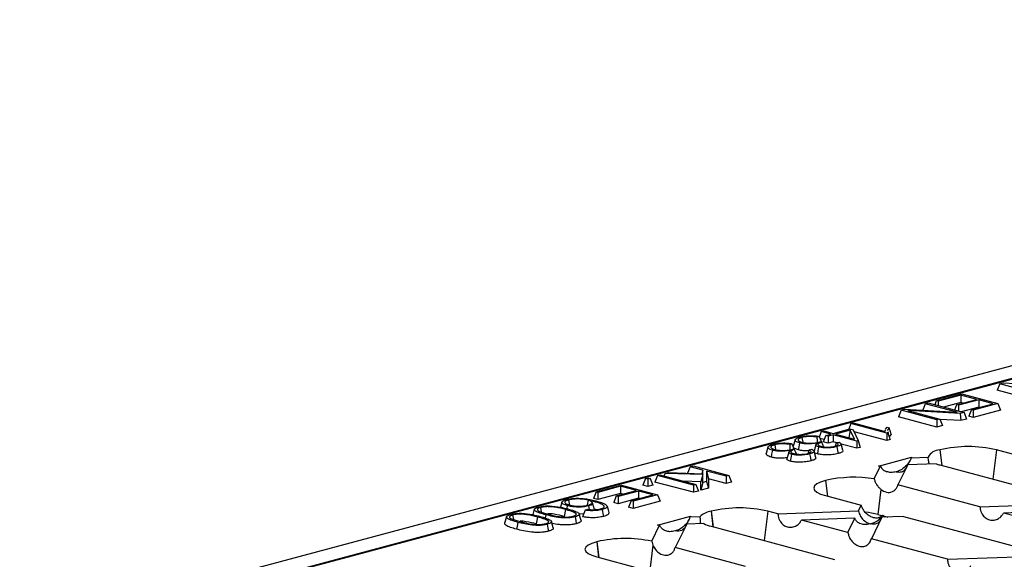
# Model space of a CAD drawing. Units: millimetres. Extents: x 88 to 2941, y 50 to 1918.
# Drawn here: x 364 to 509, y 1653 to 1732 of the extents above; entities that cross this region are included whole.
import ezdxf

# ---------------------------------------------------------------- set-up
doc = ezdxf.new("R2010")
doc.units = ezdxf.units.MM
doc.header["$LTSCALE"] = 7

msp = doc.modelspace()

# ---------------------------------------------------------------- linework, layer by layer
at = {"color": 7, "linetype": 'Continuous', "lineweight": 25}
for p, q in [((699.23, 1732.46), (347.09, 1638.12)), ((548.49, 1690.17), (403.63, 1651.36)), ((403.89, 1651.36), (548.46, 1690.09)), ((507.88, 1679.01), (507.5, 1678.05)), ((513.15, 1676.53), (507.5, 1678.05)), ((507.88, 1679.01), (508.43, 1679.16)), ((513.15, 1677.6), (507.88, 1679.01)), ((508.43, 1679.16), (516.11, 1678.71)), ((498.58, 1676.52), (498.35, 1675.94)), ((498.58, 1676.52), (502.34, 1677.53)), ((498.86, 1676.45), (498.58, 1676.52)), ((502.19, 1677.34), (498.86, 1676.45)), ((501.56, 1675.92), (504.53, 1676.72)), ((504.8, 1676.64), (501.83, 1675.85)), ((504.53, 1676.72), (502.19, 1677.34)), ((502.19, 1677.34), (502.19, 1676.28)), ((502.34, 1677.53), (507.62, 1676.12)), ((506.92, 1676.08), (504.8, 1676.64)), ((504.8, 1676.64), (504.8, 1675.58)), ((493.4, 1675.14), (493.03, 1674.17)), ((493.4, 1675.14), (493.95, 1675.28)), ((498.68, 1673.72), (493.4, 1675.14)), ((493.95, 1675.28), (501.64, 1674.83)), ((502.1, 1674.64), (494.42, 1675.09)), ((494.42, 1675.09), (499.1, 1673.83)), ((496.96, 1676.09), (496.58, 1675.13)), ((496.96, 1676.09), (497.38, 1676.2)), ((501.64, 1674.83), (496.96, 1676.09)), ((497.38, 1676.2), (502.65, 1674.79)), ((498.86, 1676.45), (498.86, 1675.8)), ((502.19, 1676.28), (499.64, 1675.59)), ((501.56, 1675.92), (501.26, 1675.16)), ((501.83, 1675.85), (501.56, 1675.92)), ((501.83, 1675.85), (501.83, 1675.01)), ((502.54, 1676.19), (502.19, 1676.28)), ((504.8, 1675.58), (502.25, 1674.89)), ((503.73, 1675.22), (503.35, 1674.26)), ((503.73, 1675.22), (506.92, 1676.08)), ((504.01, 1675.15), (503.73, 1675.22)), ((507.62, 1676.12), (504.01, 1675.15)), ((507.99, 1675.15), (504.01, 1674.08)), ((504.01, 1675.15), (504.01, 1674.08)), ((504.94, 1675.54), (504.8, 1675.58)), ((507.62, 1676.12), (507.99, 1675.15)), ((498.68, 1672.66), (493.03, 1674.17)), ((499.1, 1673.83), (498.68, 1673.72)), ((498.68, 1673.72), (498.68, 1672.66)), ((499.1, 1673.83), (499.48, 1672.87)), ((502.19, 1673.6), (499.12, 1673.78)), ((502.65, 1674.79), (502.1, 1674.64)), ((502.1, 1674.64), (502.19, 1673.6)), ((503.03, 1673.82), (502.19, 1673.6)), ((502.65, 1674.79), (503.03, 1673.82)), ((504.01, 1674.08), (503.35, 1674.26)), ((483.43, 1671.72), (485.89, 1672.38)), ((485.92, 1672.21), (483.77, 1671.63)), ((486.05, 1673.17), (485.73, 1672.34)), ((485.92, 1672.21), (485.73, 1671.11)), ((485.89, 1672.38), (486.36, 1672.26)), ((486.56, 1670.89), (485.92, 1672.21)), ((486.05, 1673.17), (486.4, 1673.26)), ((491.33, 1671.75), (486.05, 1673.17)), ((486.36, 1672.26), (487.13, 1670.67)), ((486.4, 1673.26), (491.06, 1672.01)), ((491.09, 1672.26), (491.02, 1672.02)), ((491.06, 1672.01), (491.11, 1672.26)), ((491.13, 1672.36), (491.38, 1672.62)), ((491.64, 1672.55), (491.36, 1672.14)), ((491.38, 1672.62), (491.64, 1672.55)), ((499.48, 1672.87), (498.68, 1672.66)), ((477.86, 1670.8), (477.59, 1669.84)), ((478.84, 1671.13), (478.97, 1670.45)), ((481.38, 1671.29), (481.05, 1671.18)), ((481.38, 1671.29), (481.76, 1670.34)), ((481.7, 1672), (481.41, 1671.26)), ((482.11, 1670.83), (481.5, 1670.99)), ((481.7, 1672), (482.05, 1672.09)), ((483.08, 1671.63), (481.7, 1672)), ((482.35, 1671.44), (481.98, 1670.47)), ((482.05, 1672.09), (483.43, 1671.72)), ((482.35, 1671.44), (483.08, 1671.63)), ((482.7, 1671.34), (482.35, 1671.44)), ((483.43, 1671.54), (482.7, 1671.34)), ((482.7, 1671.34), (482.7, 1670.28)), ((486.91, 1670.61), (483.43, 1671.54)), ((483.43, 1671.54), (483.43, 1670.47)), ((483.77, 1671.63), (486.56, 1670.89)), ((491.33, 1670.69), (486.5, 1671.98)), ((491.49, 1671.8), (491.33, 1671.75)), ((491.33, 1671.75), (491.33, 1670.69)), ((491.8, 1670.81), (491.33, 1670.69)), ((491.42, 1671.98), (491.49, 1671.8)), ((491.94, 1671.61), (491.67, 1671.22)), ((473.87, 1669.73), (473.6, 1668.77)), ((474.86, 1670.06), (474.98, 1669.38)), ((477.39, 1670.22), (477.06, 1670.11)), ((477.39, 1670.22), (477.77, 1669.27)), ((477.59, 1669.43), (477.78, 1669.37)), ((478.31, 1669.32), (477.71, 1669.57)), ((479.94, 1669.31), (479.76, 1668.81)), ((479.94, 1669.31), (480.32, 1669.39)), ((481.57, 1670.5), (481.76, 1670.44)), ((481.9, 1670.07), (481.95, 1669.77)), ((482.7, 1670.28), (481.98, 1670.47)), ((483.43, 1670.47), (482.7, 1670.28)), ((483.92, 1670.34), (483.43, 1670.47)), ((483.93, 1670.37), (483.75, 1669.88)), ((483.93, 1670.37), (484.31, 1670.46)), ((484.88, 1669.25), (484.61, 1670.21)), ((486.91, 1669.54), (484.63, 1670.15)), ((487.13, 1670.67), (486.91, 1670.61)), ((486.91, 1670.61), (486.91, 1669.54)), ((487.41, 1669.68), (486.91, 1669.54)), ((487.13, 1670.67), (487.41, 1669.68)), ((499.11, 1669.32), (499.08, 1669.31)), ((499.08, 1669.31), (499.37, 1667.01)), ((499.11, 1669.32), (499.4, 1667)), ((507.4, 1669.32), (506.86, 1665)), ((509.77, 1668.68), (507.4, 1669.32)), ((477.91, 1669), (477.97, 1668.7)), ((480.89, 1668.18), (480.63, 1669.14)), ((490.08, 1666.94), (494.94, 1668.25)), ((494.9, 1668.16), (497.37, 1668.25)), ((494.94, 1668.25), (494.9, 1668.16)), ((462.45, 1666.84), (462.07, 1665.88)), ((462.45, 1666.84), (462.87, 1666.95)), ((464.3, 1666.35), (462.45, 1666.84)), ((462.87, 1666.95), (468.14, 1665.54)), ((489.47, 1665.06), (490.4, 1666.95)), ((490.4, 1666.95), (490.08, 1666.94)), ((494.38, 1667.09), (492.95, 1664.19)), ((498.58, 1667.24), (494.38, 1667.09)), ((499.08, 1667.09), (516.36, 1662.46)), ((455.9, 1665.09), (455.52, 1664.13)), ((455.9, 1665.09), (456.25, 1665.18)), ((456.25, 1665), (455.9, 1665.09)), ((456.25, 1665.18), (456.6, 1665.09)), ((456.6, 1665.09), (456.25, 1665)), ((456.25, 1665), (456.25, 1663.93)), ((456.6, 1665.09), (456.97, 1664.13)), ((457.65, 1665.56), (457.27, 1664.59)), ((457.65, 1665.56), (458, 1665.65)), ((462.93, 1664.14), (457.65, 1665.56)), ((458, 1665.65), (463.28, 1664.24)), ((458.8, 1665.86), (458.59, 1665.49)), ((458.8, 1665.86), (459.3, 1666)), ((464.3, 1665.67), (458.8, 1665.86)), ((459.3, 1666), (464.29, 1665.79)), ((464.3, 1665.67), (464.03, 1664.64)), ((464.3, 1666.35), (464.15, 1665.8)), ((464.29, 1665.79), (464.3, 1666.35)), ((464.3, 1664.51), (464.3, 1665.67)), ((467.73, 1665.43), (464.85, 1666.2)), ((464.85, 1666.2), (464.85, 1664.66)), ((464.85, 1666.2), (465.12, 1665.06)), ((465.12, 1665.06), (465.12, 1663.67)), ((467.73, 1664.36), (465.12, 1665.06)), ((468.14, 1665.54), (467.73, 1665.43)), ((467.73, 1665.43), (467.73, 1664.36)), ((468.14, 1665.54), (468.52, 1664.58)), ((448.63, 1663.14), (452.39, 1664.15)), ((452.24, 1663.96), (448.91, 1663.07)), ((454.58, 1663.34), (452.24, 1663.96)), ((452.24, 1663.96), (452.24, 1662.9)), ((452.39, 1664.15), (457.67, 1662.73)), ((456.25, 1663.93), (455.52, 1664.13)), ((456.97, 1664.13), (456.25, 1663.93)), ((462.93, 1663.08), (457.27, 1664.59)), ((464.03, 1664.64), (461.42, 1664.73)), ((463.28, 1664.24), (462.93, 1664.14)), ((462.93, 1664.14), (462.93, 1663.08)), ((463.28, 1664.24), (463.66, 1663.27)), ((464.03, 1663.37), (464.03, 1664.64)), ((464.3, 1664.51), (464.03, 1663.37)), ((465.12, 1663.67), (464.03, 1663.37)), ((464.85, 1664.66), (464.3, 1664.51)), ((464.85, 1664.66), (465.12, 1663.67)), ((468.52, 1664.58), (467.73, 1664.36)), ((482.33, 1664.82), (482.3, 1664.81)), ((482.3, 1664.81), (482.59, 1662.51)), ((482.33, 1664.82), (482.62, 1662.51)), ((490.45, 1663.5), (489.99, 1659.84)), ((504.99, 1660.97), (492.95, 1664.19)), ((448.63, 1663.14), (448.25, 1662.18)), ((448.91, 1662), (448.25, 1662.18)), ((448.91, 1663.07), (448.63, 1663.14)), ((448.91, 1663.07), (448.91, 1662)), ((452.24, 1662.9), (448.91, 1662)), ((451.61, 1662.54), (451.23, 1661.58)), ((451.61, 1662.54), (454.58, 1663.34)), ((451.88, 1662.47), (451.61, 1662.54)), ((454.85, 1663.26), (451.88, 1662.47)), ((451.88, 1662.47), (451.88, 1661.4)), ((454.85, 1662.2), (451.88, 1661.4)), ((452.59, 1662.8), (452.24, 1662.9)), ((453.78, 1661.84), (456.97, 1662.69)), ((457.67, 1662.73), (454.06, 1661.77)), ((456.97, 1662.69), (454.85, 1663.26)), ((454.85, 1663.26), (454.85, 1662.2)), ((454.99, 1662.16), (454.85, 1662.2)), ((457.67, 1662.73), (458.05, 1661.77)), ((463.66, 1663.27), (462.93, 1663.08)), ((482.3, 1662.59), (487.57, 1661.18)), ((440.48, 1660.85), (440.6, 1660.19)), ((443.61, 1661.65), (443.4, 1660.9)), ((444.42, 1661.11), (444.33, 1660.68)), ((444.6, 1661.95), (444.73, 1661.21)), ((447.47, 1661.93), (447.35, 1661.23)), ((447.54, 1661.07), (447.64, 1660.54)), ((448.4, 1660.56), (448.13, 1661.52)), ((448.62, 1660.54), (448.36, 1660.62)), ((451.88, 1661.4), (451.23, 1661.58)), ((453.78, 1661.84), (453.4, 1660.88)), ((454.06, 1660.7), (453.4, 1660.88)), ((454.06, 1661.77), (453.78, 1661.84)), ((458.05, 1661.77), (454.06, 1660.7)), ((454.06, 1661.77), (454.06, 1660.7)), ((487.15, 1660.34), (487.57, 1661.18)), ((504.99, 1660.97), (515.82, 1661.35)), ((435.48, 1659.49), (435.21, 1658.53)), ((436.39, 1659.75), (436.51, 1659.09)), ((439.57, 1660.59), (439.3, 1659.63)), ((440.06, 1659.45), (439.87, 1658.44)), ((441.25, 1659.77), (441.17, 1659.31)), ((444.15, 1660.55), (443.96, 1659.53)), ((445.73, 1659.93), (445.68, 1659.76)), ((446.81, 1659.9), (446.18, 1659.89)), ((446.45, 1658.94), (446.18, 1659.89)), ((447.03, 1660.47), (446.64, 1659.49)), ((447.03, 1660.47), (447.36, 1660.58)), ((457.64, 1658.25), (462.51, 1659.56)), ((462.51, 1659.56), (462.46, 1659.47)), ((462.46, 1659.47), (463.91, 1659.52)), ((465.54, 1660.32), (465.51, 1660.32)), ((465.51, 1660.32), (465.8, 1658.02)), ((465.54, 1660.32), (465.83, 1658.01)), ((473.83, 1660.32), (473.29, 1656.01)), ((475.33, 1659.92), (473.83, 1660.32)), ((475.33, 1659.92), (487.15, 1660.34)), ((486.63, 1659.27), (478.78, 1659)), ((485.6, 1657.17), (486.63, 1659.27)), ((490.6, 1659.41), (489.05, 1656.25)), ((489.99, 1659.84), (490.67, 1659.65)), ((493.75, 1659.52), (490.6, 1659.41)), ((491.01, 1659.43), (490.74, 1659.71)), ((490.83, 1659.61), (491.46, 1659.44)), ((493.75, 1659.52), (512.46, 1654.51)), ((515.29, 1660.28), (508.45, 1660.04)), ((514.39, 1658.45), (508.45, 1660.04)), ((441.64, 1658.84), (441.59, 1658.67)), ((442.36, 1657.84), (442.09, 1658.8)), ((456.8, 1655.89), (457.97, 1658.26)), ((457.97, 1658.26), (457.64, 1658.25)), ((461.94, 1658.4), (460.25, 1654.97)), ((464.44, 1658.49), (461.94, 1658.4)), ((465.51, 1658.09), (483.66, 1653.23)), ((485.6, 1657.17), (478.78, 1659)), ((448.76, 1655.83), (448.73, 1655.82)), ((448.73, 1655.82), (449.01, 1653.52)), ((448.76, 1655.83), (449.04, 1653.51)), ((456.98, 1655.3), (456.42, 1650.84)), ((456.8, 1655.89), (456.98, 1655.3)), ((470.55, 1652.21), (460.25, 1654.97)), ((500.22, 1653.25), (489.05, 1656.25)), ((448.73, 1653.6), (454.86, 1651.95)), ((500.22, 1653.25), (512.04, 1653.67))]:
    msp.add_line(p, q, dxfattribs=at)
at = {"color": 7, "linetype": 'Continuous', "lineweight": 25, "flags": 128}
for points in [[(474.52, 1669.27), (474.41, 1668.7), (474.33, 1668.25)], [(478.5, 1670.33), (478.4, 1669.77), (478.31, 1669.32)], [(480.9, 1670.03), (480.77, 1669.55), (480.64, 1669.09)], [(481.31, 1669.74), (481.2, 1669.17), (481.12, 1668.72)], [(483.98, 1669.78), (484.08, 1669.21), (484.17, 1668.77)], [(476.92, 1668.96), (476.78, 1668.48), (476.65, 1668.01)], [(477.32, 1668.67), (477.22, 1668.1), (477.13, 1667.65)], [(479.99, 1668.72), (480.1, 1668.15), (480.18, 1667.7)], [(482.3, 1664.81), (481.57, 1664.57), (481.03, 1664.3), (480.69, 1664.01), (480.58, 1663.7), (480.69, 1663.4), (481.03, 1663.1), (481.57, 1662.83), (482.3, 1662.59)], [(450.26, 1661.06), (450.41, 1660.52), (450.53, 1660.1)], [(445.55, 1659.49), (445.66, 1658.92), (445.74, 1658.47)], [(449.53, 1660.55), (449.64, 1659.99), (449.72, 1659.54)], [(437.16, 1658.67), (437.05, 1658.11), (436.97, 1657.66)], [(441.46, 1658.39), (441.57, 1657.82), (441.65, 1657.38)], [(448.73, 1655.82), (448, 1655.58), (447.46, 1655.31), (447.12, 1655.01), (447.01, 1654.71), (447.12, 1654.4), (447.46, 1654.11), (448, 1653.84), (448.73, 1653.6)]]:
    msp.add_lwpolyline(points, dxfattribs=at)
at = {"color": 7, "linetype": 'Continuous', "lineweight": 25}
for centre, radius, start, end in [((499.21, 1667.19), 2.13, 93.5116, 150.1506), ((503.26, 1651.39), 18.4, 76.9836, 103.0164), ((500.92, 1674.02), 7.17, 250.9386, 255.1261), ((486.52, 1646.34), 18.95, 81.0361, 102.7875), ((469.69, 1642.39), 18.4, 76.9836, 103.0164), ((466.05, 1657.23), 3.13, 99.9043, 133.0678), ((487.07, 1648.22), 11.98, 75.8958, 84.7953), ((466.81, 1663.27), 5.33, 243.606, 255.946), ((452.92, 1637.68), 18.62, 77.9695, 102.9181)]:
    msp.add_arc(centre, radius, start, end, dxfattribs=at)
for points, knots in [([(491.64, 1672.55), (491.7, 1672.38), (491.8, 1672.06), (491.9, 1671.75), (491.94, 1671.61)], [0, 0, 0, 0, 0.56, 1, 1, 1, 1]), ([(478.5, 1670.33), (478.29, 1670.41), (477.87, 1670.55), (477.81, 1670.81), (478.06, 1671.04), (478.42, 1671.15), (478.6, 1671.21)], [0, 0, 0, 0, 0.278866, 0.556947, 0.77538, 1, 1, 1, 1]), ([(478.84, 1671.13), (478.67, 1671.07), (478.31, 1670.96), (478.24, 1670.74), (478.44, 1670.56), (478.72, 1670.47), (478.86, 1670.42)], [0, 0, 0, 0, 0.277798, 0.5614161, 0.7843206, 1, 1, 1, 1]), ([(478.6, 1671.21), (478.82, 1671.26), (479.26, 1671.36), (480.06, 1671.4), (480.79, 1671.38), (481.18, 1671.32), (481.38, 1671.29)], [0, 0, 0, 0, 0.284473, 0.561153, 0.780448, 1, 1, 1, 1]), ([(481.05, 1671.18), (480.86, 1671.21), (480.46, 1671.26), (479.81, 1671.28), (479.24, 1671.22), (478.97, 1671.16), (478.84, 1671.13)], [0, 0, 0, 0, 0.267595, 0.555239, 0.785836, 1, 1, 1, 1]), ([(481.05, 1671.18), (481.06, 1670.98), (481.08, 1670.72), (481.09, 1670.45), (481.09, 1670.38)], [0, 0, 0, 0, 0.734854, 1, 1, 1, 1]), ([(491.49, 1671.8), (491.55, 1671.61), (491.65, 1671.28), (491.75, 1670.96), (491.8, 1670.81)], [0, 0, 0, 0, 0.56, 1, 1, 1, 1]), ([(474.52, 1669.27), (474.31, 1669.34), (473.88, 1669.48), (473.82, 1669.75), (474.07, 1669.97), (474.43, 1670.08), (474.61, 1670.14)], [0, 0, 0, 0, 0.278866, 0.556947, 0.77538, 1, 1, 1, 1]), ([(474.86, 1670.06), (474.68, 1670), (474.33, 1669.89), (474.25, 1669.67), (474.45, 1669.49), (474.73, 1669.4), (474.87, 1669.36)], [0, 0, 0, 0, 0.277798, 0.561416, 0.784321, 1, 1, 1, 1]), ([(477.27, 1669.29), (477.01, 1669.24), (476.53, 1669.15), (475.73, 1669.1), (475.02, 1669.15), (474.69, 1669.23), (474.52, 1669.27)], [0, 0, 0, 0, 0.306243, 0.572356, 0.780844, 1, 1, 1, 1]), ([(474.61, 1670.14), (474.83, 1670.19), (475.27, 1670.29), (476.07, 1670.33), (476.81, 1670.31), (477.2, 1670.25), (477.39, 1670.22)], [0, 0, 0, 0, 0.284473, 0.561153, 0.780448, 1, 1, 1, 1]), ([(477.06, 1670.11), (476.87, 1670.14), (476.47, 1670.2), (475.82, 1670.21), (475.25, 1670.15), (474.99, 1670.09), (474.86, 1670.06)], [0, 0, 0, 0, 0.2675951, 0.5552395, 0.7858361, 1, 1, 1, 1]), ([(474.87, 1669.36), (475, 1669.33), (475.26, 1669.27), (475.76, 1669.22), (476.32, 1669.21), (476.9, 1669.25), (477.21, 1669.32), (477.36, 1669.36)], [0, 0, 0, 0, 0.182276, 0.373036, 0.561458, 0.784495, 1, 1, 1, 1]), ([(477.32, 1668.67), (477.19, 1668.72), (476.92, 1668.81), (476.89, 1669.04), (477.12, 1669.19), (477.27, 1669.29)], [0, 0, 0, 0, 0.265233, 0.527521, 1, 1, 1, 1]), ([(477.06, 1670.11), (477.07, 1669.92), (477.09, 1669.65), (477.1, 1669.38), (477.11, 1669.31)], [0, 0, 0, 0, 0.734854, 1, 1, 1, 1]), ([(477.78, 1669.37), (477.64, 1669.32), (477.36, 1669.22), (477.17, 1669.05), (477.28, 1668.88), (477.53, 1668.81), (477.65, 1668.77)], [0, 0, 0, 0, 0.268292, 0.543505, 0.780756, 1, 1, 1, 1]), ([(477.36, 1669.36), (477.39, 1669.37), (477.43, 1669.38), (477.49, 1669.4), (477.54, 1669.42), (477.57, 1669.43), (477.59, 1669.43)], [0, 0, 0, 0, 0.3255173, 0.5583846, 0.7849545, 1, 1, 1, 1]), ([(477.91, 1669), (477.89, 1669.07), (477.84, 1669.19), (477.8, 1669.31), (477.78, 1669.37)], [0, 0, 0, 0, 0.56, 1, 1, 1, 1]), ([(479.89, 1669.16), (479.7, 1669.15), (479.31, 1669.15), (478.76, 1669.21), (478.46, 1669.28), (478.31, 1669.32)], [0, 0, 0, 0, 0.322899, 0.661123, 1, 1, 1, 1]), ([(481.26, 1670.36), (481, 1670.31), (480.52, 1670.22), (479.72, 1670.16), (479.01, 1670.22), (478.67, 1670.29), (478.5, 1670.33)], [0, 0, 0, 0, 0.306243, 0.572356, 0.780844, 1, 1, 1, 1]), ([(478.86, 1670.42), (478.98, 1670.39), (479.24, 1670.33), (479.74, 1670.28), (480.31, 1670.28), (480.88, 1670.32), (481.2, 1670.39), (481.35, 1670.43)], [0, 0, 0, 0, 0.182276, 0.373036, 0.561458, 0.784495, 1, 1, 1, 1]), ([(479.7, 1668.78), (479.82, 1668.82), (480.08, 1668.9), (480.22, 1669.05), (480.15, 1669.19), (480.01, 1669.27), (479.94, 1669.31)], [0, 0, 0, 0, 0.272496, 0.558817, 0.784732, 1, 1, 1, 1]), ([(480.32, 1669.39), (480.43, 1669.33), (480.65, 1669.2), (480.64, 1669), (480.4, 1668.84), (480.13, 1668.76), (479.99, 1668.72)], [0, 0, 0, 0, 0.282671, 0.558611, 0.775307, 1, 1, 1, 1]), ([(481.31, 1669.74), (481.17, 1669.78), (480.9, 1669.88), (480.87, 1670.11), (481.11, 1670.26), (481.26, 1670.36)], [0, 0, 0, 0, 0.265233, 0.527521, 1, 1, 1, 1]), ([(481.76, 1670.44), (481.63, 1670.39), (481.35, 1670.29), (481.16, 1670.12), (481.26, 1669.95), (481.51, 1669.87), (481.63, 1669.84)], [0, 0, 0, 0, 0.268292, 0.543505, 0.780756, 1, 1, 1, 1]), ([(483.98, 1669.78), (483.76, 1669.73), (483.32, 1669.64), (482.54, 1669.59), (481.82, 1669.63), (481.48, 1669.7), (481.31, 1669.74)], [0, 0, 0, 0, 0.288128, 0.566539, 0.782253, 1, 1, 1, 1]), ([(481.35, 1670.43), (481.37, 1670.43), (481.42, 1670.45), (481.48, 1670.47), (481.53, 1670.48), (481.56, 1670.49), (481.57, 1670.5)], [0, 0, 0, 0, 0.325517, 0.558385, 0.784955, 1, 1, 1, 1]), ([(481.63, 1669.84), (481.74, 1669.81), (481.96, 1669.76), (482.38, 1669.72), (482.84, 1669.72), (483.31, 1669.76), (483.56, 1669.82), (483.68, 1669.85)], [0, 0, 0, 0, 0.184384, 0.375615, 0.56613, 0.786778, 1, 1, 1, 1]), ([(481.9, 1670.07), (481.87, 1670.14), (481.83, 1670.26), (481.78, 1670.38), (481.76, 1670.44)], [0, 0, 0, 0, 0.56, 1, 1, 1, 1]), ([(481.9, 1670.07), (481.92, 1670), (481.96, 1669.9), (482, 1669.8), (482.01, 1669.76)], [0, 0, 0, 0, 0.669513, 1, 1, 1, 1]), ([(483.68, 1669.85), (483.81, 1669.89), (484.07, 1669.97), (484.21, 1670.12), (484.14, 1670.26), (484, 1670.34), (483.93, 1670.37)], [0, 0, 0, 0, 0.272496, 0.558817, 0.784732, 1, 1, 1, 1]), ([(484.31, 1670.46), (484.42, 1670.39), (484.64, 1670.27), (484.63, 1670.07), (484.39, 1669.91), (484.12, 1669.82), (483.98, 1669.78)], [0, 0, 0, 0, 0.282671, 0.558611, 0.775307, 1, 1, 1, 1]), ([(474.33, 1668.25), (474.08, 1668.33), (473.62, 1668.49), (473.63, 1668.68), (473.63, 1668.77)], [0, 0, 0, 0, 0.531313, 1, 1, 1, 1]), ([(476.78, 1668.16), (476.56, 1668.13), (476.11, 1668.07), (475.38, 1668.08), (474.77, 1668.14), (474.48, 1668.22), (474.33, 1668.25)], [0, 0, 0, 0, 0.279868, 0.55918, 0.779377, 1, 1, 1, 1]), ([(477.13, 1667.65), (477.02, 1667.69), (476.78, 1667.77), (476.61, 1667.9), (476.67, 1667.98), (476.69, 1668)], [0, 0, 0, 0, 0.397887, 0.795784, 1, 1, 1, 1]), ([(479.99, 1668.72), (479.77, 1668.67), (479.34, 1668.57), (478.55, 1668.52), (477.84, 1668.56), (477.5, 1668.63), (477.32, 1668.67)], [0, 0, 0, 0, 0.288128, 0.566539, 0.782253, 1, 1, 1, 1]), ([(477.65, 1668.77), (477.75, 1668.74), (477.97, 1668.69), (478.39, 1668.65), (478.86, 1668.65), (479.32, 1668.69), (479.57, 1668.75), (479.7, 1668.78)], [0, 0, 0, 0, 0.184384, 0.375615, 0.56613, 0.786778, 1, 1, 1, 1]), ([(477.91, 1669), (477.94, 1668.93), (477.98, 1668.83), (478.01, 1668.73), (478.03, 1668.7)], [0, 0, 0, 0, 0.669513, 1, 1, 1, 1]), ([(480.84, 1668.18), (480.86, 1668.14), (480.92, 1668.03), (480.67, 1667.85), (480.34, 1667.75), (480.18, 1667.7)], [0, 0, 0, 0, 0.249695, 0.624516, 1, 1, 1, 1]), ([(481.12, 1668.72), (481, 1668.76), (480.76, 1668.84), (480.6, 1668.97), (480.66, 1669.05), (480.68, 1669.07)], [0, 0, 0, 0, 0.3978873, 0.795784, 1, 1, 1, 1]), ([(484.17, 1668.77), (483.92, 1668.71), (483.43, 1668.61), (482.53, 1668.55), (481.71, 1668.6), (481.32, 1668.68), (481.12, 1668.72)], [0, 0, 0, 0, 0.280249, 0.559919, 0.780017, 1, 1, 1, 1]), ([(484.83, 1669.25), (484.85, 1669.21), (484.91, 1669.1), (484.66, 1668.92), (484.33, 1668.82), (484.17, 1668.77)], [0, 0, 0, 0, 0.249695, 0.624516, 1, 1, 1, 1]), ([(494.9, 1668.16), (494.85, 1668.02), (494.75, 1667.74), (494.45, 1667.26), (494.17, 1666.99), (493.99, 1666.82)], [0, 0, 0, 0, 0.244447, 0.518275, 1, 1, 1, 1]), ([(497.52, 1667.33), (497.51, 1667.42), (497.45, 1667.7), (497.4, 1668.02), (497.37, 1668.25)], [0, 0, 0, 0, 0.310556, 1, 1, 1, 1]), ([(480.18, 1667.7), (479.94, 1667.65), (479.44, 1667.54), (478.55, 1667.49), (477.73, 1667.53), (477.33, 1667.61), (477.13, 1667.65)], [0, 0, 0, 0, 0.2802488, 0.5599194, 0.7800167, 1, 1, 1, 1]), ([(490.4, 1666.95), (490.45, 1666.84), (490.55, 1666.61), (490.86, 1666.3), (491.13, 1666.18), (491.31, 1666.1)], [0, 0, 0, 0, 0.2444469, 0.5182748, 1, 1, 1, 1]), ([(493.99, 1666.82), (493.77, 1666.64), (493.37, 1666.3), (492.91, 1666.16), (492.7, 1666.1)], [0, 0, 0, 0, 0.5353355, 1, 1, 1, 1]), ([(492.7, 1666.1), (492.9, 1666.07), (493.32, 1666.02), (493.82, 1666.21), (494.05, 1666.48), (494.13, 1666.58)], [0, 0, 0, 0, 0.386329, 0.77405, 1, 1, 1, 1]), ([(494.7, 1667.75), (494.64, 1667.63), (494.46, 1667.25), (494.18, 1666.99), (493.99, 1666.82)], [0, 0, 0, 0, 0.309644, 1, 1, 1, 1]), ([(489.47, 1665.06), (489.52, 1664.89), (489.6, 1664.57), (489.85, 1664.14), (490.14, 1663.78), (490.35, 1663.59), (490.45, 1663.5)], [0, 0, 0, 0, 0.252575, 0.50189, 0.750254, 1, 1, 1, 1]), ([(492.7, 1666.1), (492.43, 1666.04), (491.96, 1665.93), (491.5, 1666.05), (491.31, 1666.1)], [0, 0, 0, 0, 0.586163, 1, 1, 1, 1]), ([(490.45, 1663.5), (490.71, 1663.34), (491.25, 1663.01), (492, 1663.07), (492.51, 1663.4), (492.8, 1663.75), (492.9, 1664.05), (492.95, 1664.19)], [0, 0, 0, 0, 0.29619, 0.6032, 0.750156, 0.881997, 1, 1, 1, 1]), ([(444.27, 1662.01), (444.5, 1662.06), (444.97, 1662.17), (445.88, 1662.22), (446.85, 1662.17), (447.76, 1662.02), (448.31, 1661.88), (448.59, 1661.81)], [0, 0, 0, 0, 0.184181, 0.36403, 0.544385, 0.768378, 1, 1, 1, 1]), ([(447.47, 1661.93), (447.24, 1661.98), (446.78, 1662.07), (445.93, 1662.12), (445.15, 1662.08), (444.78, 1661.99), (444.6, 1661.95)], [0, 0, 0, 0, 0.2739151, 0.5544425, 0.7804462, 1, 1, 1, 1]), ([(441.25, 1659.77), (440.95, 1659.86), (440.35, 1660.02), (439.78, 1660.27), (439.55, 1660.49), (439.57, 1660.65), (439.8, 1660.8), (440.06, 1660.88), (440.2, 1660.92)], [0, 0, 0, 0, 0.264444, 0.51966, 0.64236, 0.759865, 0.877083, 1, 1, 1, 1]), ([(440.48, 1660.85), (440.35, 1660.81), (440.11, 1660.73), (440, 1660.57), (440.06, 1660.41), (440.52, 1660.16), (441.13, 1659.99), (441.6, 1659.86)], [0, 0, 0, 0, 0.134442, 0.269917, 0.402452, 0.530773, 1, 1, 1, 1]), ([(440.2, 1660.92), (440.46, 1660.98), (440.93, 1661.09), (441.53, 1661.09), (441.79, 1661.09)], [0, 0, 0, 0, 0.565361, 1, 1, 1, 1]), ([(444.15, 1660.55), (443.67, 1660.67), (443.05, 1660.83), (442.09, 1660.96), (441.52, 1660.98), (440.93, 1660.95), (440.63, 1660.88), (440.48, 1660.85)], [0, 0, 0, 0, 0.469115, 0.59726, 0.730118, 0.86588, 1, 1, 1, 1]), ([(441.79, 1661.09), (442.35, 1661.04), (443.37, 1660.94), (444.15, 1660.73), (444.5, 1660.64)], [0, 0, 0, 0, 0.5485, 1, 1, 1, 1]), ([(444.42, 1661.11), (444.19, 1661.19), (443.74, 1661.34), (443.53, 1661.6), (443.74, 1661.84), (444.09, 1661.95), (444.27, 1662.01)], [0, 0, 0, 0, 0.286421, 0.564844, 0.779985, 1, 1, 1, 1]), ([(444.6, 1661.95), (444.47, 1661.91), (444.21, 1661.83), (444.03, 1661.68), (444.05, 1661.51), (444.29, 1661.35), (444.59, 1661.26), (444.74, 1661.21)], [0, 0, 0, 0, 0.1849793, 0.3773519, 0.568286, 0.7889129, 1, 1, 1, 1]), ([(447.54, 1661.07), (447.28, 1661.02), (446.76, 1660.91), (445.82, 1660.9), (445.01, 1660.97), (444.61, 1661.07), (444.42, 1661.11)], [0, 0, 0, 0, 0.276413, 0.554076, 0.773103, 1, 1, 1, 1]), ([(444.5, 1660.64), (444.8, 1660.55), (445.4, 1660.39), (445.98, 1660.14), (446.2, 1659.92), (446.19, 1659.76), (445.96, 1659.61), (445.69, 1659.53), (445.55, 1659.49)], [0, 0, 0, 0, 0.264496, 0.519671, 0.64212, 0.759689, 0.877231, 1, 1, 1, 1]), ([(444.74, 1661.21), (444.95, 1661.16), (445.39, 1661.06), (446.22, 1661.02), (446.96, 1661.08), (447.3, 1661.16), (447.47, 1661.2)], [0, 0, 0, 0, 0.271921, 0.557488, 0.784167, 1, 1, 1, 1]), ([(447.47, 1661.2), (447.65, 1661.26), (448.01, 1661.38), (448.11, 1661.6), (447.91, 1661.79), (447.62, 1661.88), (447.47, 1661.93)], [0, 0, 0, 0, 0.277487, 0.559277, 0.784182, 1, 1, 1, 1]), ([(448.06, 1661.52), (448.1, 1661.46), (448.17, 1661.36), (447.93, 1661.2), (447.67, 1661.11), (447.54, 1661.07)], [0, 0, 0, 0, 0.323271, 0.658641, 1, 1, 1, 1]), ([(449.83, 1660.89), (449.82, 1661), (449.81, 1661.21), (449.03, 1661.52), (448.36, 1661.7), (447.95, 1661.8)], [0, 0, 0, 0, 0.291082, 0.577134, 1, 1, 1, 1]), ([(448.12, 1660.51), (448.37, 1660.52), (448.82, 1660.53), (449.16, 1660.61), (449.31, 1660.64)], [0, 0, 0, 0, 0.560865, 1, 1, 1, 1]), ([(448.59, 1661.81), (449.02, 1661.69), (449.62, 1661.51), (450.13, 1661.25), (450.22, 1661.12), (450.26, 1661.06)], [0, 0, 0, 0, 0.5704, 0.787767, 1, 1, 1, 1]), ([(449.31, 1660.64), (449.39, 1660.67), (449.53, 1660.71), (449.67, 1660.77), (449.77, 1660.83), (449.81, 1660.87), (449.83, 1660.89)], [0, 0, 0, 0, 0.338161, 0.562091, 0.791459, 1, 1, 1, 1]), ([(450.26, 1661.06), (450.27, 1661.01), (450.28, 1660.9), (450.06, 1660.72), (449.74, 1660.62), (449.53, 1660.55)], [0, 0, 0, 0, 0.280976, 0.555811, 1, 1, 1, 1]), ([(490.74, 1659.71), (490.61, 1659.59), (490.33, 1659.35), (489.72, 1659.26), (489.06, 1659.41), (488.48, 1659.78), (488.04, 1660.22), (487.73, 1660.7), (487.62, 1661.03), (487.57, 1661.18)], [0, 0, 0, 0, 0.152822, 0.336982, 0.53462, 0.675649, 0.800717, 0.907973, 1, 1, 1, 1]), ([(504.99, 1660.97), (505, 1660.85), (505.01, 1660.61), (505.12, 1660.23), (505.34, 1659.77), (505.77, 1659.3), (506.39, 1659), (507.07, 1658.96), (507.68, 1659.18), (508.15, 1659.55), (508.36, 1659.89), (508.45, 1660.04)], [0, 0, 0, 0, 0.056041, 0.120077, 0.193888, 0.324972, 0.477278, 0.635892, 0.781835, 0.903587, 1, 1, 1, 1]), ([(437.16, 1658.67), (436.86, 1658.76), (436.26, 1658.93), (435.69, 1659.17), (435.46, 1659.39), (435.48, 1659.55), (435.71, 1659.7), (435.97, 1659.78), (436.11, 1659.83)], [0, 0, 0, 0, 0.264444, 0.51966, 0.64236, 0.759865, 0.877083, 1, 1, 1, 1]), ([(436.39, 1659.75), (436.26, 1659.71), (436.02, 1659.63), (435.91, 1659.47), (435.97, 1659.32), (436.43, 1659.06), (437.04, 1658.9), (437.51, 1658.77)], [0, 0, 0, 0, 0.134442, 0.269917, 0.402452, 0.530773, 1, 1, 1, 1]), ([(436.11, 1659.83), (436.37, 1659.88), (436.84, 1659.99), (437.44, 1660), (437.7, 1660)], [0, 0, 0, 0, 0.565361, 1, 1, 1, 1]), ([(440.06, 1659.45), (439.58, 1659.58), (438.96, 1659.74), (438, 1659.86), (437.43, 1659.88), (436.84, 1659.85), (436.54, 1659.79), (436.39, 1659.75)], [0, 0, 0, 0, 0.469115, 0.59726, 0.730118, 0.86588, 1, 1, 1, 1]), ([(437.7, 1660), (438.26, 1659.94), (439.28, 1659.84), (440.06, 1659.64), (440.41, 1659.54)], [0, 0, 0, 0, 0.5485, 1, 1, 1, 1]), ([(441.64, 1658.84), (441.54, 1658.91), (441.37, 1659.04), (440.8, 1659.24), (440.34, 1659.37), (440.06, 1659.45)], [0, 0, 0, 0, 0.292068, 0.572186, 1, 1, 1, 1]), ([(440.41, 1659.54), (440.71, 1659.46), (441.31, 1659.29), (441.89, 1659.04), (442.11, 1658.83), (442.1, 1658.67), (441.87, 1658.51), (441.6, 1658.43), (441.46, 1658.39)], [0, 0, 0, 0, 0.264496, 0.519671, 0.64212, 0.759689, 0.877231, 1, 1, 1, 1]), ([(445.55, 1659.49), (445.4, 1659.45), (445.09, 1659.38), (444.53, 1659.32), (443.92, 1659.31), (443.13, 1659.38), (442.19, 1659.53), (441.57, 1659.69), (441.25, 1659.77)], [0, 0, 0, 0, 0.123159, 0.24177, 0.357575, 0.480015, 0.736009, 1, 1, 1, 1]), ([(443.96, 1659.53), (443.5, 1659.65), (442.91, 1659.81), (442.04, 1659.93), (441.73, 1659.93), (441.58, 1659.93)], [0, 0, 0, 0, 0.674973, 0.84387, 1, 1, 1, 1]), ([(441.6, 1659.86), (442.09, 1659.74), (442.71, 1659.57), (443.67, 1659.45), (444.24, 1659.43), (444.83, 1659.46), (445.14, 1659.53), (445.29, 1659.56)], [0, 0, 0, 0, 0.468903, 0.597134, 0.729402, 0.866108, 1, 1, 1, 1]), ([(445.73, 1659.93), (445.64, 1660), (445.46, 1660.14), (444.89, 1660.34), (444.43, 1660.47), (444.15, 1660.55)], [0, 0, 0, 0, 0.292068, 0.572186, 1, 1, 1, 1]), ([(445.29, 1659.56), (445.38, 1659.59), (445.56, 1659.65), (445.75, 1659.78), (445.74, 1659.87), (445.73, 1659.93)], [0, 0, 0, 0, 0.278516, 0.567006, 1, 1, 1, 1]), ([(449.72, 1659.54), (449.48, 1659.48), (448.99, 1659.37), (448.08, 1659.33), (447.27, 1659.38), (446.85, 1659.45), (446.64, 1659.49)], [0, 0, 0, 0, 0.280055, 0.559191, 0.779366, 1, 1, 1, 1]), ([(449.53, 1660.55), (449.33, 1660.51), (448.94, 1660.42), (448.23, 1660.37), (447.56, 1660.39), (447.21, 1660.44), (447.03, 1660.47)], [0, 0, 0, 0, 0.286305, 0.561438, 0.778224, 1, 1, 1, 1]), ([(447.36, 1660.58), (447.44, 1660.57), (447.57, 1660.55), (447.77, 1660.53), (447.95, 1660.52), (448.07, 1660.51), (448.12, 1660.51)], [0, 0, 0, 0, 0.331712, 0.550903, 0.789349, 1, 1, 1, 1]), ([(450.53, 1660.1), (450.51, 1659.98), (450.47, 1659.77), (449.95, 1659.61), (449.72, 1659.54)], [0, 0, 0, 0, 0.558377, 1, 1, 1, 1]), ([(461.55, 1658.13), (461.78, 1658.35), (462.16, 1658.7), (462.38, 1659.25), (462.46, 1659.47)], [0, 0, 0, 0, 0.603056, 1, 1, 1, 1]), ([(464, 1658.48), (463.99, 1658.6), (463.98, 1658.92), (463.94, 1659.3), (463.91, 1659.52)], [0, 0, 0, 0, 0.403871, 1, 1, 1, 1]), ([(475.33, 1659.92), (475.34, 1659.81), (475.35, 1659.56), (475.45, 1659.18), (475.68, 1658.72), (476.1, 1658.26), (476.73, 1657.95), (477.41, 1657.92), (478.02, 1658.14), (478.49, 1658.5), (478.69, 1658.85), (478.78, 1659)], [0, 0, 0, 0, 0.056041, 0.120077, 0.193888, 0.324972, 0.477278, 0.635892, 0.781835, 0.903587, 1, 1, 1, 1]), ([(488.88, 1658.43), (488.6, 1658.38), (488.06, 1658.28), (487.38, 1658.44), (486.87, 1658.78), (486.7, 1659.12), (486.63, 1659.27)], [0, 0, 0, 0, 0.316192, 0.623066, 0.830399, 1, 1, 1, 1]), ([(487.15, 1660.34), (487.23, 1660.1), (487.4, 1659.58), (488, 1658.82), (488.54, 1658.58), (488.88, 1658.43)], [0, 0, 0, 0, 0.2484715, 0.5337895, 1, 1, 1, 1]), ([(488.88, 1658.43), (489.28, 1658.57), (489.95, 1658.81), (490.51, 1659.45), (490.74, 1659.71)], [0, 0, 0, 0, 0.594478, 1, 1, 1, 1]), ([(436.97, 1657.66), (436.66, 1657.75), (436.03, 1657.92), (435.44, 1658.18), (435.2, 1658.4), (435.23, 1658.49), (435.24, 1658.53)], [0, 0, 0, 0, 0.357208, 0.71352, 0.891847, 1, 1, 1, 1]), ([(441.46, 1658.39), (441.31, 1658.36), (441, 1658.28), (440.44, 1658.22), (439.83, 1658.22), (439.04, 1658.29), (438.1, 1658.43), (437.48, 1658.59), (437.16, 1658.67)], [0, 0, 0, 0, 0.1231588, 0.2417698, 0.3575748, 0.480015, 0.736009, 1, 1, 1, 1]), ([(439.87, 1658.44), (439.41, 1658.56), (438.82, 1658.71), (437.95, 1658.83), (437.64, 1658.83), (437.49, 1658.84)], [0, 0, 0, 0, 0.674973, 0.84387, 1, 1, 1, 1]), ([(437.51, 1658.77), (438, 1658.64), (438.62, 1658.48), (439.58, 1658.35), (440.15, 1658.34), (440.74, 1658.37), (441.05, 1658.43), (441.2, 1658.47)], [0, 0, 0, 0, 0.468903, 0.597134, 0.729402, 0.866108, 1, 1, 1, 1]), ([(441.2, 1658.47), (441.29, 1658.5), (441.47, 1658.55), (441.66, 1658.68), (441.65, 1658.78), (441.64, 1658.84)], [0, 0, 0, 0, 0.2785164, 0.5670056, 1, 1, 1, 1]), ([(442.34, 1657.84), (442.35, 1657.79), (442.36, 1657.68), (442.1, 1657.51), (441.8, 1657.42), (441.65, 1657.38)], [0, 0, 0, 0, 0.296626, 0.647969, 1, 1, 1, 1]), ([(445.74, 1658.47), (445.57, 1658.43), (445.23, 1658.35), (444.59, 1658.28), (443.9, 1658.28), (443.06, 1658.34), (442.52, 1658.44), (442.17, 1658.5)], [0, 0, 0, 0, 0.171634, 0.343055, 0.514238, 0.685891, 1, 1, 1, 1]), ([(446.43, 1658.94), (446.44, 1658.89), (446.45, 1658.77), (446.19, 1658.61), (445.89, 1658.52), (445.74, 1658.47)], [0, 0, 0, 0, 0.296626, 0.647969, 1, 1, 1, 1]), ([(458.88, 1657.41), (458.65, 1657.51), (458.27, 1657.66), (458.05, 1658.09), (457.97, 1658.26)], [0, 0, 0, 0, 0.6030563, 1, 1, 1, 1]), ([(461.55, 1658.13), (461.34, 1657.95), (460.93, 1657.61), (460.47, 1657.47), (460.26, 1657.41)], [0, 0, 0, 0, 0.5353355, 1, 1, 1, 1]), ([(461.67, 1657.85), (461.52, 1657.71), (461.13, 1657.32), (460.59, 1657.38), (460.26, 1657.41)], [0, 0, 0, 0, 0.373121, 1, 1, 1, 1]), ([(462.26, 1659.06), (462.2, 1658.94), (462.03, 1658.55), (461.75, 1658.3), (461.55, 1658.13)], [0, 0, 0, 0, 0.309644, 1, 1, 1, 1]), ([(490.33, 1658.85), (490.18, 1658.71), (489.77, 1658.32), (489.22, 1658.39), (488.88, 1658.43)], [0, 0, 0, 0, 0.375867, 1, 1, 1, 1]), ([(441.65, 1657.38), (441.48, 1657.34), (441.14, 1657.26), (440.5, 1657.19), (439.81, 1657.18), (438.94, 1657.25), (437.95, 1657.41), (437.3, 1657.58), (436.97, 1657.66)], [0, 0, 0, 0, 0.12504, 0.249925, 0.374636, 0.499689, 0.749567, 1, 1, 1, 1]), ([(460.26, 1657.41), (459.99, 1657.35), (459.52, 1657.24), (459.06, 1657.36), (458.88, 1657.41)], [0, 0, 0, 0, 0.586163, 1, 1, 1, 1]), ([(485.6, 1657.17), (485.64, 1656.98), (485.75, 1656.56), (486.1, 1655.97), (486.62, 1655.45), (487.26, 1655.13), (487.92, 1655.09), (488.43, 1655.3), (488.75, 1655.62), (488.94, 1655.92), (489.01, 1656.14), (489.05, 1656.25)], [0, 0, 0, 0, 0.096413, 0.218165, 0.364108, 0.522722, 0.675028, 0.806112, 0.879923, 0.943959, 1, 1, 1, 1]), ([(456.98, 1655.3), (457.1, 1655.08), (457.36, 1654.59), (457.98, 1654.06), (458.66, 1653.81), (459.28, 1653.86), (459.75, 1654.11), (460.09, 1654.49), (460.2, 1654.82), (460.25, 1654.97)], [0, 0, 0, 0, 0.148033, 0.331301, 0.531954, 0.675745, 0.802275, 0.909355, 1, 1, 1, 1]), ([(500.22, 1653.25), (500.23, 1653.14), (500.24, 1652.89), (500.34, 1652.52), (500.57, 1652.05), (500.99, 1651.59), (501.62, 1651.28), (502.3, 1651.25), (502.91, 1651.47), (503.38, 1651.84), (503.58, 1652.18), (503.67, 1652.33)], [0, 0, 0, 0, 0.056041, 0.120077, 0.193888, 0.324972, 0.477278, 0.635892, 0.781835, 0.903587, 1, 1, 1, 1])]:
    msp.add_open_spline(points, degree=3, knots=knots, dxfattribs=at)

doc.saveas('drawing.dxf')
